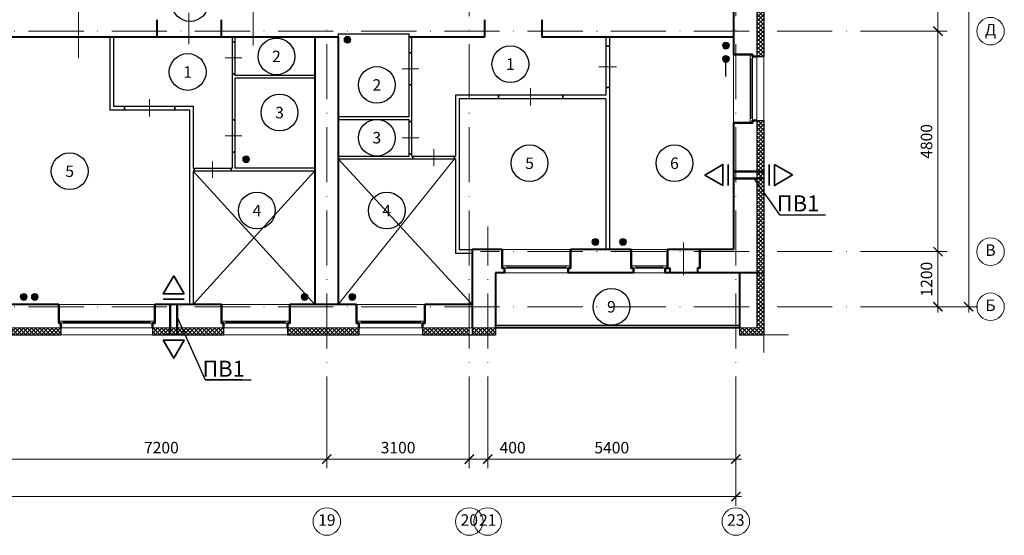
# Model space of a CAD drawing. Units: inches. Extents: x 367 to 1680, y -1365 to 1458.
# Drawn here: x 946 to 1160, y 181 to 293 of the extents above; entities that cross this region are included whole.
import ezdxf
from ezdxf import colors
from ezdxf.entities.mleader import LeaderData, LeaderLine
from ezdxf.enums import TextEntityAlignment as Align
from ezdxf.math import Vec2, Vec3

# ---------------------------------------------------------------- set-up
doc = ezdxf.new("R2010")
doc.units = ezdxf.units.IN
doc.header["$MEASUREMENT"] = 0
doc.linetypes.add('ACAD_ISO10W100', pattern=[18, 12, -3, 0, -3])
doc.layers.get('Defpoints').update_dxf_attribs({"color": 40})
for name, color, linetype in [('0-Выноска', 115, 'Continuous'), ('0-Осевая', 50, 'Continuous'), ('0-Размер', 80, 'Continuous'), ('0-Текст', 55, 'Continuous'), ('0-Тонкая', 36, 'Continuous'), ('АС-Дверь', 240, 'Continuous'), ('АС-Перегородка', 251, 'Continuous'), ('АС-Утеплитель', 35, 'Continuous'), ('ГП-Ограждение', 155, 'Continuous')]:
    doc.layers.add(name, color=color, linetype=linetype)
for name, color, linetype, lineweight in [('0-Штриховка', 8, 'Continuous', 9), ('АС-Окно', 130, 'Continuous', 13), ('АС-Стена', 44, 'Continuous', 40), ('Виноски', 7, 'Continuous', 13), ('ОВ-В-Оборудование', 45, 'Continuous', 35), ('ОВ-Т1', 10, 'Continuous', 25), ('ОВ2-Вытяжка', 5, 'Continuous', 40)]:
    doc.layers.add(name, color=color, linetype=linetype, lineweight=lineweight)
doc.layers.add('NoPrint', color=40, linetype='Continuous', lineweight=9, plot=False)
doc.styles.add('GOST 2.304', font='isocpeur.ttf')
doc.styles.add('Размер', font='isocpeur.ttf')
doc.styles.add('Текст', font='isocpeur.ttf')
doc.dimstyles.new('1-1.100', dxfattribs={"dimtxt": 2.5, "dimasz": 2, "dimexe": 2, "dimexo": 1.5, "dimgap": 0.925, "dimtad": 1, "dimdec": 1, "dimlfac": 100, "dimtxsty": 'Размер', "dimblk": 'ARCHTICK', "dimcen": 2.5, "dimdle": 1.25, "dimclrd": 256, "dimclre": 256, "dimclrt": 256, "dimadec": 0, "dimazin": 2, "dimtfac": 1, "dimtdec": 1, "dimtmove": 0, "dimatfit": 3, "dimfxl": 1, "dimtfill": 1, "dimlwd": 13, "dimlwe": 13, "dimarcsym": 0})
pattern_1 = [(45, (105.1493, -759.9331), (-0.44194174, 0.44194174), []), (135, (105.1493, -759.9331), (-0.44194174, -0.44194174), [])]

# ---------------------------------------------------------------- blocks, each defined once
blk = doc.blocks.new('_ArchTick')
at = {"color": 0, "linetype": 'ByBlock', "const_width": 0.15}
blk.add_lwpolyline([(-0.5, -0.5), (0.5, 0.5)], dxfattribs=at)
blk = doc.blocks.new('*D88')
at = {"layer": '0-Размер', "lineweight": 13, "transparency": 16777216}
for p, q in [((1138.45, 242.73), (1148.04, 242.73)), ((1146.04, 229.48), (1146.04, 243.98)), ((1139.45, 230.73), (1148.04, 230.73))]:
    blk.add_line(p, q, dxfattribs=at)
at = {"layer": 'Defpoints', "color": 0, "transparency": 16777216}
for p in [(1136.95, 242.73), (1146.04, 242.73), (1137.95, 230.73)]:
    blk.add_point(p, dxfattribs=at)
at = {"layer": '0-Размер', "lineweight": 13, "transparency": 16777216, "xscale": 2, "yscale": 2, "zscale": 2}
for p, rotation in [((1146.04, 242.73), 90), ((1146.04, 230.73), 270)]:
    blk.add_blockref('_ArchTick', p, dxfattribs=dict(at, rotation=rotation))
at = {"layer": '0-Размер', "transparency": 16777216, "insert": (1143.87, 236.73), "char_height": 2.5, "attachment_point": 5, "rotation": 90, "style": 'Размер', "bg_fill": 3, "box_fill_scale": 1.25, "bg_fill_color": 256, "bg_fill_true_color": 13158600, "bg_fill_transparency": 0}
blk.add_mtext('1200', dxfattribs=at)
blk = doc.blocks.new('*D89')
at = {"layer": '0-Размер', "lineweight": 13, "transparency": 16777216}
for p, q in [((1146.04, 241.48), (1146.04, 291.98)), ((1138.45, 290.73), (1148.04, 290.73)), ((1139.45, 242.73), (1148.04, 242.73))]:
    blk.add_line(p, q, dxfattribs=at)
at = {"layer": 'Defpoints', "color": 0, "transparency": 16777216}
for p in [(1136.95, 290.73), (1146.04, 290.73), (1137.95, 242.73)]:
    blk.add_point(p, dxfattribs=at)
at = {"layer": '0-Размер', "lineweight": 13, "transparency": 16777216, "xscale": 2, "yscale": 2, "zscale": 2}
for p, rotation in [((1146.04, 290.73), 90), ((1146.04, 242.73), 270)]:
    blk.add_blockref('_ArchTick', p, dxfattribs=dict(at, rotation=rotation))
at = {"layer": '0-Размер', "transparency": 16777216, "insert": (1143.87, 266.73), "char_height": 2.5, "attachment_point": 5, "rotation": 90, "style": 'Размер', "bg_fill": 3, "box_fill_scale": 1.25, "bg_fill_color": 256, "bg_fill_true_color": 13158600, "bg_fill_transparency": 0}
blk.add_mtext('4800', dxfattribs=at)
blk = doc.blocks.new('*D90')
at = {"layer": '0-Размер', "lineweight": 13, "transparency": 16777216}
for p, q in [((1146.04, 289.48), (1146.04, 416.48)), ((1142.05, 415.23), (1148.04, 415.23)), ((1139.45, 290.73), (1148.04, 290.73))]:
    blk.add_line(p, q, dxfattribs=at)
at = {"layer": 'Defpoints', "color": 0, "transparency": 16777216}
for p in [(1140.55, 415.23), (1146.04, 415.23), (1137.95, 290.73)]:
    blk.add_point(p, dxfattribs=at)
at = {"layer": '0-Размер', "lineweight": 13, "transparency": 16777216, "xscale": 2, "yscale": 2, "zscale": 2}
for p, rotation in [((1146.04, 415.23), 90), ((1146.04, 290.73), 270)]:
    blk.add_blockref('_ArchTick', p, dxfattribs=dict(at, rotation=rotation))
at = {"layer": '0-Размер', "transparency": 16777216, "insert": (1143.87, 352.98), "char_height": 2.5, "attachment_point": 5, "rotation": 90, "style": 'Размер', "bg_fill": 3, "box_fill_scale": 1.25, "bg_fill_color": 256, "bg_fill_true_color": 13158600, "bg_fill_transparency": 0}
blk.add_mtext('12450', dxfattribs=at)
blk = doc.blocks.new('*U14')
at = {"layer": 'АС-Окно', "lineweight": 9}
for p, q in [((-3.6, 0), (-3.6, -20.9)), ((0, 0), (0, -20.9)), ((-5.1, -0.5), (-5.1, -20.4)), ((-4.1, -0.5), (-4.1, -20.4)), ((-3.6, -1), (-4.1, -1)), ((-3.85, -1), (-3.85, -19.9)), ((-3.6, -19.9), (-4.1, -19.9))]:
    blk.add_line(p, q, dxfattribs=at)
at = {"layer": 'АС-Стена', "lineweight": 40}
for p, q in [((0, 0), (-4.1, 0)), ((-4.1, 0), (-4.1, -0.5)), ((-4.1, -0.5), (-5.1, -0.5)), ((-4.1, -20.4), (-5.1, -20.4)), ((-4.1, -20.9), (-4.1, -20.4)), ((0, -20.9), (-4.1, -20.9))]:
    blk.add_line(p, q, dxfattribs=at)
at = {"layer": '0-Текст', "style": 'Текст', "oblique": 15, "flags": 4}
blk.add_attdef('СПЕЦИФИКАЦИЯ', text='', height=2.5, rotation=270, dxfattribs=at).set_placement((2, -4), align=Align.MIDDLE_CENTER)
blk = doc.blocks.new('*U13')
at = {"layer": 'АС-Окно', "lineweight": 9}
for p, q in [((-3.6, 0), (-3.6, -14.9)), ((0, 0), (0, -14.9)), ((-5.1, -0.5), (-5.1, -14.4)), ((-4.1, -0.5), (-4.1, -14.4)), ((-3.6, -1), (-4.1, -1)), ((-3.85, -1), (-3.85, -13.9)), ((-3.6, -13.9), (-4.1, -13.9))]:
    blk.add_line(p, q, dxfattribs=at)
at = {"layer": 'АС-Стена', "lineweight": 40}
for p, q in [((0, 0), (-4.1, 0)), ((-4.1, 0), (-4.1, -0.5)), ((-4.1, -0.5), (-5.1, -0.5)), ((-4.1, -14.4), (-5.1, -14.4)), ((-4.1, -14.9), (-4.1, -14.4)), ((0, -14.9), (-4.1, -14.9))]:
    blk.add_line(p, q, dxfattribs=at)
at = {"layer": '0-Текст', "style": 'Текст', "oblique": 15, "flags": 4}
blk.add_attdef('СПЕЦИФИКАЦИЯ', text='', height=2.5, rotation=270, dxfattribs=at).set_placement((2, -4), align=Align.MIDDLE_CENTER)
blk = doc.blocks.new('*U15')
at = {"layer": 'АС-Окно', "lineweight": 9}
for p, q in [((-3.6, 0), (-3.6, -7.85)), ((0, 0), (0, -7.85)), ((-5.1, -0.5), (-5.1, -7.35)), ((-4.1, -0.5), (-4.1, -7.35)), ((-3.6, -1), (-4.1, -1)), ((-3.85, -1), (-3.85, -6.85)), ((-3.6, -6.85), (-4.1, -6.85))]:
    blk.add_line(p, q, dxfattribs=at)
at = {"layer": 'АС-Стена', "lineweight": 40}
for p, q in [((0, 0), (-4.1, 0)), ((-4.1, 0), (-4.1, -0.5)), ((-4.1, -0.5), (-5.1, -0.5)), ((-4.1, -7.35), (-5.1, -7.35)), ((-4.1, -7.85), (-4.1, -7.35)), ((0, -7.85), (-4.1, -7.85))]:
    blk.add_line(p, q, dxfattribs=at)
at = {"layer": '0-Текст', "style": 'Текст', "oblique": 15, "flags": 4}
blk.add_attdef('СПЕЦИФИКАЦИЯ', text='', height=2.5, rotation=270, dxfattribs=at).set_placement((2, -4), align=Align.MIDDLE_CENTER)
blk = doc.blocks.new('*U16')
at = {"layer": 'АС-Окно', "lineweight": 9}
for p, q in [((0, 0), (0, 14.9)), ((3.6, 0), (3.6, 14.9)), ((3.6, 13.9), (4.1, 13.9)), ((3.85, 1), (3.85, 13.9)), ((4.1, 0.5), (4.1, 14.4)), ((5.1, 0.5), (5.1, 14.4)), ((3.6, 1), (4.1, 1))]:
    blk.add_line(p, q, dxfattribs=at)
at = {"layer": 'АС-Стена', "lineweight": 40}
for p, q in [((0, 14.9), (4.1, 14.9)), ((4.1, 14.9), (4.1, 14.4)), ((4.1, 14.4), (5.1, 14.4)), ((0, 0), (4.1, 0)), ((4.1, 0), (4.1, 0.5)), ((4.1, 0.5), (5.1, 0.5))]:
    blk.add_line(p, q, dxfattribs=at)
at = {"layer": '0-Текст', "style": 'Текст', "oblique": 15, "flags": 4}
blk.add_attdef('СПЕЦИФИКАЦИЯ', text='', height=2.5, rotation=90, dxfattribs=at).set_placement((-2, 4), align=Align.MIDDLE_CENTER)
blk = doc.blocks.new('*D159')
at = {"layer": '0-Размер', "lineweight": 13, "transparency": 16777216}
for p, q in [((941.05, 205.22), (941.05, 195.56)), ((1013.05, 204.22), (1013.05, 195.56)), ((939.8, 197.56), (1014.3, 197.56))]:
    blk.add_line(p, q, dxfattribs=at)
at = {"layer": 'Defpoints', "color": 0, "transparency": 16777216}
for p in [(941.05, 206.72), (1013.05, 205.72), (1013.05, 197.56)]:
    blk.add_point(p, dxfattribs=at)
at = {"layer": '0-Размер', "lineweight": 13, "transparency": 16777216, "xscale": 2, "yscale": 2, "zscale": 2, "rotation": 180}
blk.add_blockref('_ArchTick', (941.05, 197.56), dxfattribs=at)
at = {"layer": '0-Размер', "lineweight": 13, "transparency": 16777216, "xscale": 2, "yscale": 2, "zscale": 2}
blk.add_blockref('_ArchTick', (1013.05, 197.56), dxfattribs=at)
at = {"layer": '0-Размер', "transparency": 16777216, "insert": (977.05, 199.74), "char_height": 2.5, "attachment_point": 5, "style": 'Размер', "bg_fill": 3, "box_fill_scale": 1.25, "bg_fill_color": 256, "bg_fill_true_color": 13158600, "bg_fill_transparency": 0}
blk.add_mtext('7200', dxfattribs=at)
blk = doc.blocks.new('*D160')
at = {"layer": '0-Размер', "lineweight": 13, "transparency": 16777216}
for p, q in [((1013.05, 205.22), (1013.05, 195.56)), ((1044.05, 204.22), (1044.05, 195.56)), ((1011.8, 197.56), (1045.3, 197.56))]:
    blk.add_line(p, q, dxfattribs=at)
at = {"layer": 'Defpoints', "color": 0, "transparency": 16777216}
for p in [(1013.05, 206.72), (1044.05, 205.72), (1044.05, 197.56)]:
    blk.add_point(p, dxfattribs=at)
at = {"layer": '0-Размер', "lineweight": 13, "transparency": 16777216, "xscale": 2, "yscale": 2, "zscale": 2, "rotation": 180}
blk.add_blockref('_ArchTick', (1013.05, 197.56), dxfattribs=at)
at = {"layer": '0-Размер', "lineweight": 13, "transparency": 16777216, "xscale": 2, "yscale": 2, "zscale": 2}
blk.add_blockref('_ArchTick', (1044.05, 197.56), dxfattribs=at)
at = {"layer": '0-Размер', "transparency": 16777216, "insert": (1028.55, 199.74), "char_height": 2.5, "attachment_point": 5, "style": 'Размер', "bg_fill": 3, "box_fill_scale": 1.25, "bg_fill_color": 256, "bg_fill_true_color": 13158600, "bg_fill_transparency": 0}
blk.add_mtext('3100', dxfattribs=at)
blk = doc.blocks.new('*D161')
at = {"layer": '0-Размер', "lineweight": 13, "transparency": 16777216}
for p, q in [((1048.05, 205.22), (1048.05, 195.56)), ((1102.05, 204.22), (1102.05, 195.56)), ((1046.8, 197.56), (1103.3, 197.56))]:
    blk.add_line(p, q, dxfattribs=at)
at = {"layer": 'Defpoints', "color": 0, "transparency": 16777216}
for p in [(1048.05, 206.72), (1102.05, 205.72), (1102.05, 197.56)]:
    blk.add_point(p, dxfattribs=at)
at = {"layer": '0-Размер', "lineweight": 13, "transparency": 16777216, "xscale": 2, "yscale": 2, "zscale": 2, "rotation": 180}
blk.add_blockref('_ArchTick', (1048.05, 197.56), dxfattribs=at)
at = {"layer": '0-Размер', "lineweight": 13, "transparency": 16777216, "xscale": 2, "yscale": 2, "zscale": 2}
blk.add_blockref('_ArchTick', (1102.05, 197.56), dxfattribs=at)
at = {"layer": '0-Размер', "transparency": 16777216, "insert": (1075.05, 199.74), "char_height": 2.5, "attachment_point": 5, "style": 'Размер', "bg_fill": 3, "box_fill_scale": 1.25, "bg_fill_color": 256, "bg_fill_true_color": 13158600, "bg_fill_transparency": 0}
blk.add_mtext('5400', dxfattribs=at)
blk = doc.blocks.new('*D162')
at = {"layer": '0-Размер', "lineweight": 13, "transparency": 16777216}
for p, q in [((420.75, 196.44), (420.75, 187.41)), ((1102.05, 196.06), (1102.05, 187.41)), ((419.5, 189.41), (1103.3, 189.41))]:
    blk.add_line(p, q, dxfattribs=at)
at = {"layer": 'Defpoints', "color": 0, "transparency": 16777216}
for p in [(420.75, 197.94), (1102.05, 197.56), (1102.05, 189.41)]:
    blk.add_point(p, dxfattribs=at)
at = {"layer": '0-Размер', "lineweight": 13, "transparency": 16777216, "xscale": 2, "yscale": 2, "zscale": 2, "rotation": 180}
blk.add_blockref('_ArchTick', (420.75, 189.41), dxfattribs=at)
at = {"layer": '0-Размер', "lineweight": 13, "transparency": 16777216, "xscale": 2, "yscale": 2, "zscale": 2}
blk.add_blockref('_ArchTick', (1102.05, 189.41), dxfattribs=at)
at = {"layer": '0-Размер', "transparency": 16777216, "insert": (761.4, 191.58), "char_height": 2.5, "attachment_point": 5, "style": 'Размер', "bg_fill": 3, "box_fill_scale": 1.25, "bg_fill_color": 256, "bg_fill_true_color": 13158600, "bg_fill_transparency": 0}
blk.add_mtext('68130', dxfattribs=at)
blk = doc.blocks.new('*D163')
at = {"layer": '0-Размер', "lineweight": 13, "transparency": 16777216}
for p, q in [((1044.05, 205.22), (1044.05, 195.56)), ((1048.05, 204.22), (1048.05, 195.56)), ((1042.8, 197.56), (1048.05, 197.56)), ((1048.05, 197.56), (1056.9, 197.56))]:
    blk.add_line(p, q, dxfattribs=at)
at = {"layer": 'Defpoints', "color": 0, "transparency": 16777216}
for p in [(1044.05, 206.72), (1048.05, 205.72), (1048.05, 197.56)]:
    blk.add_point(p, dxfattribs=at)
at = {"layer": '0-Размер', "lineweight": 13, "transparency": 16777216, "xscale": 2, "yscale": 2, "zscale": 2, "rotation": 180}
blk.add_blockref('_ArchTick', (1044.05, 197.56), dxfattribs=at)
at = {"layer": '0-Размер', "lineweight": 13, "transparency": 16777216, "xscale": 2, "yscale": 2, "zscale": 2}
blk.add_blockref('_ArchTick', (1048.05, 197.56), dxfattribs=at)
at = {"layer": '0-Размер', "transparency": 16777216, "insert": (1053.48, 199.74), "char_height": 2.5, "attachment_point": 5, "style": 'Размер', "bg_fill": 3, "box_fill_scale": 1.25, "bg_fill_color": 256, "bg_fill_true_color": 13158600, "bg_fill_transparency": 0}
blk.add_mtext('400', dxfattribs=at)
blk = doc.blocks.new('*D164')
at = {"layer": '0-Размер', "lineweight": 13, "transparency": 16777216}
for p, q in [((1146.55, 636.53), (1154.72, 636.53)), ((1152.72, 229.48), (1152.72, 637.78)), ((1146.13, 230.73), (1154.72, 230.73))]:
    blk.add_line(p, q, dxfattribs=at)
at = {"layer": 'Defpoints', "color": 0, "transparency": 16777216}
for p in [(1145.05, 636.53), (1152.72, 636.53), (1144.63, 230.73)]:
    blk.add_point(p, dxfattribs=at)
at = {"layer": '0-Размер', "lineweight": 13, "transparency": 16777216, "xscale": 2, "yscale": 2, "zscale": 2}
for p, rotation in [((1152.72, 636.53), 90), ((1152.72, 230.73), 270)]:
    blk.add_blockref('_ArchTick', p, dxfattribs=dict(at, rotation=rotation))
at = {"layer": '0-Размер', "transparency": 16777216, "insert": (1150.55, 433.63), "char_height": 2.5, "attachment_point": 5, "rotation": 90, "style": 'Размер', "bg_fill": 3, "box_fill_scale": 1.25, "bg_fill_color": 256, "bg_fill_true_color": 13158600, "bg_fill_transparency": 0}
blk.add_mtext('40580', dxfattribs=at)
blk = doc.blocks.new('*U40')
for p, q in [((-700, 0), (-700, -80)), ((700, 0), (700, -80))]:
    blk.add_line(p, q)
at = {"color": 3, "lineweight": 13}
blk.add_line((0, 150), (0, -230), dxfattribs=at)
blk = doc.blocks.new('*U47')
for p, q in [((-450, 0), (-450, -60)), ((450, 0), (450, -60))]:
    blk.add_line(p, q)
at = {"color": 3, "lineweight": 13}
blk.add_line((0, 150), (0, -210), dxfattribs=at)
blk = doc.blocks.new('*U49')
for p, q in [((-350, 0), (-350, -60)), ((350, 0), (350, -60))]:
    blk.add_line(p, q)
at = {"color": 3, "lineweight": 13}
blk.add_line((0, 150), (0, -210), dxfattribs=at)
blk = doc.blocks.new('*U48')
for p, q in [((-450, 0), (-450, -80)), ((450, 0), (450, -80))]:
    blk.add_line(p, q)
at = {"color": 3, "lineweight": 13}
blk.add_line((0, 150), (0, -230), dxfattribs=at)
blk = doc.blocks.new('*U50')
for p, q in [((-350, 0), (-350, -410)), ((350, 0), (350, -410))]:
    blk.add_line(p, q)
at = {"color": 3, "lineweight": 13}
blk.add_line((0, 150), (0, -560), dxfattribs=at)
blk = doc.blocks.new('*U52')
for p, q in [((-550, 0), (-550, -80)), ((550, 0), (550, -80))]:
    blk.add_line(p, q)
at = {"color": 3, "lineweight": 13}
blk.add_line((0, 150), (0, -230), dxfattribs=at)
blk = doc.blocks.new('*U54')
for p, q in [((-700, 0), (-700, -380)), ((700, 0), (700, -380))]:
    blk.add_line(p, q)
at = {"color": 3, "lineweight": 13}
blk.add_line((0, 150), (0, -530), dxfattribs=at)
blk = doc.blocks.new('*U70')
for p, q in [((-400, 0), (-400, -60)), ((400, 0), (400, -60))]:
    blk.add_line(p, q)
at = {"color": 3, "lineweight": 13}
blk.add_line((0, 150), (0, -210), dxfattribs=at)
blk = doc.blocks.new('*U182')
at = {"layer": '0-Выноска', "color": 0, "lineweight": 30}
blk.add_circle((0, 0), 4, dxfattribs=at)
at = {"layer": '0-Выноска', "color": 0, "style": 'GOST 2.304', "flags": 12}
blk.add_attdef('НОМЕР', text='', height=2.5, dxfattribs=at).set_placement((0, 0), align=Align.MIDDLE_CENTER)
blk = doc.blocks.new('*U171')
at = {"layer": '0-Выноска', "color": 0, "lineweight": 30}
blk.add_circle((0, 0), 4, dxfattribs=at)
at = {"layer": '0-Выноска', "color": 0, "style": 'GOST 2.304', "flags": 12}
blk.add_attdef('НОМЕР', text='', height=2.5, dxfattribs=at).set_placement((0, 0), align=Align.MIDDLE_CENTER)
blk = doc.blocks.new('*U268')
at = {"layer": '0-Выноска', "color": 0, "lineweight": 30}
blk.add_circle((0, 0), 4, dxfattribs=at)
at = {"layer": '0-Выноска', "color": 0, "style": 'GOST 2.304', "flags": 12}
blk.add_attdef('НОМЕР', text='', height=2.5, dxfattribs=at).set_placement((0, 0), align=Align.MIDDLE_CENTER)
blk = doc.blocks.new('*U275')
at = {"layer": '0-Выноска', "color": 0, "lineweight": 30}
blk.add_circle((0, 0), 4, dxfattribs=at)
at = {"layer": '0-Выноска', "color": 0, "style": 'GOST 2.304', "flags": 12}
blk.add_attdef('НОМЕР', text='', height=2.5, dxfattribs=at).set_placement((0, 0), align=Align.MIDDLE_CENTER)
blk = doc.blocks.new('*U239')
at = {"layer": '0-Выноска', "color": 0, "lineweight": 30}
blk.add_circle((0, 0), 4, dxfattribs=at)
at = {"layer": '0-Выноска', "color": 0, "style": 'GOST 2.304', "flags": 12}
blk.add_attdef('НОМЕР', text='', height=2.5, dxfattribs=at).set_placement((0, 0), align=Align.MIDDLE_CENTER)
blk = doc.blocks.new('*U211')
h = blk.add_hatch(color=0)
edge = h.paths.add_edge_path()
edge.add_arc((0, 0), 0.5, 0, 360)
at = {"color": 0, "lineweight": 0}
blk.add_circle((0, 0), 0.5, dxfattribs=at)
blk = doc.blocks.new('*U257')
at = {"layer": 'ОВ-В-Оборудование', "ltscale": 2}
blk.add_line((-115, -57), (115, -57), dxfattribs=at)
at = {"layer": 'ОВ-В-Оборудование'}
blk.add_lwpolyline([(-115, -115), (0, -311), (115, -115)], close=True, dxfattribs=at)
blk = doc.blocks.new('*U262')
at = {"layer": 'ОВ-В-Оборудование', "ltscale": 2}
blk.add_line((-115, -57), (115, -57), dxfattribs=at)
at = {"layer": 'ОВ-В-Оборудование'}
blk.add_lwpolyline([(-115, -115), (0, -311), (115, -115)], close=True, dxfattribs=at)
blk = doc.blocks.new('_None')
blk = doc.blocks.new('*U256')
at = {"layer": 'ОВ-В-Оборудование', "ltscale": 2}
blk.add_line((-115, -57), (115, -57), dxfattribs=at)
at = {"layer": 'ОВ-В-Оборудование'}
blk.add_lwpolyline([(-115, -115), (0, -311), (115, -115)], close=True, dxfattribs=at)

msp = doc.modelspace()

# ---------------------------------------------------------------- hatches: boundary and pattern name
at = {"layer": '0-Штриховка'}
h = msp.add_hatch(dxfattribs=at)
h.set_pattern_fill('ANSI37', color=256, scale=5)
h.set_pattern_definition(pattern_1)
h.paths.add_polyline_path([(1108.1504, 417.7783), (1106.6504, 417.7783), (1106.6504, 415.2283), (1108.1504, 415.2283)])
h.paths.add_polyline_path([(1108.1504, 415.2283), (1106.6504, 415.2283), (1106.6504, 400.3783), (1108.1504, 400.3783)])
h.paths.add_polyline_path([(1108.1504, 386.4783), (1106.6504, 386.4783), (1106.6504, 365.7783), (1108.1504, 365.7783)])
h.paths.add_polyline_path([(1108.1504, 346.1783), (1106.6504, 346.1783), (1106.6504, 325.4783), (1108.1504, 325.4783)])
h.paths.add_polyline_path([(1108.1504, 305.8783), (1106.6504, 305.8783), (1106.6504, 290.7283), (1108.1504, 290.7283)])
h.paths.add_polyline_path([(1108.1504, 290.7283), (1106.6504, 290.7283), (1106.6504, 285.1783), (1108.1504, 285.1783)])
h.paths.add_polyline_path([(1108.1504, 271.2783), (1106.6504, 271.2783), (1106.6504, 242.7283), (1108.1504, 242.7283)])
h.paths.add_polyline_path([(1108.1504, 242.7283), (1106.6504, 242.7283), (1106.6504, 238.1283), (1108.1504, 238.1283)])
h.paths.add_polyline_path([(1108.1504, 238.1283), (1106.6504, 238.1283), (1106.6504, 230.7283), (1108.1504, 230.7283)])
h.paths.add_polyline_path([(1108.1504, 230.7283), (1106.6504, 230.7283), (1106.6504, 226.1283), (1102.8504, 226.1283), (1102.8504, 224.6283), (1108.1504, 224.6283)])
h = msp.add_hatch(dxfattribs=at)
h.set_pattern_fill('ANSI37', color=256, scale=5)
h.set_pattern_definition(pattern_1)
h.paths.add_polyline_path([(1048.0504, 226.1283), (1044.6504, 226.1283), (1044.6504, 224.6283), (1048.0504, 224.6283)])
h.paths.add_polyline_path([(1049.7504, 226.1283), (1048.0504, 226.1283), (1048.0504, 224.6283), (1049.7504, 224.6283)])
h.paths.add_polyline_path([(1044.0504, 226.1283), (1033.9004, 226.1283), (1033.9004, 224.6283), (1044.0504, 224.6283)])
h.paths.add_polyline_path([(1020.0004, 226.1283), (1013.0504, 226.1283), (1013.0504, 224.6283), (1020.0004, 224.6283)])
h.paths.add_polyline_path([(1013.0504, 226.1283), (1004.5004, 226.1283), (1004.5004, 224.6283), (1013.0504, 224.6283)])
h.paths.add_polyline_path([(990.6004, 226.1283), (975.1004, 226.1283), (975.1004, 224.6283), (990.6004, 224.6283)])
h.paths.add_polyline_path([(955.2004, 226.1283), (941.0504, 226.1283), (941.0504, 224.6283), (955.2004, 224.6283)])
h.paths.add_polyline_path([(941.0504, 226.1283), (939.3504, 226.1283), (939.3504, 224.6283), (941.0504, 224.6283)])
h.paths.add_polyline_path([(889.5504, 226.1283), (888.0504, 226.1283), (888.0504, 224.6283), (889.5504, 224.6283)])
h.paths.add_polyline_path([(888.0504, 226.1283), (885.7504, 226.1283), (885.7504, 224.6283), (888.0504, 224.6283)])
h.paths.add_polyline_path([(886.7504, 224.1283), (885.2504, 224.1283), (885.2504, 215.6283), (882.7504, 215.6283), (882.7504, 214.1283), (886.7504, 214.1283)])

# ---------------------------------------------------------------- linework, layer by layer
at = {"layer": '0-Осевая', "linetype": 'ACAD_ISO10W100', "lineweight": 9}
for p, q in [((997.0504, 287.6057), (997.0504, 651.3755)), ((1044.0504, 203.5212), (1044.0504, 415.2283)), ((1102.0504, 203.5212), (1102.0504, 415.2283)), ((959.0504, 284.8386), (959.0504, 396.3448)), ((1141.146, 290.7283), (871.3121, 290.7283)), ((1013.0504, 203.5212), (1013.0504, 291.1466)), ((1048.0504, 203.5212), (1048.0504, 248.1779)), ((1141.146, 242.7283), (1046.4551, 242.7283)), ((1141.146, 230.7283), (822.8285, 230.7283))]:
    msp.add_line(p, q, dxfattribs=at)
at = {"layer": '0-Размер', "lineweight": 9}
for centre in [(1157.4692, 290.7283), (1157.4692, 242.7283), (1157.4692, 230.7283), (1013.0504, 183.9733), (1044.0504, 183.9733), (1048.0504, 183.9733), (1102.0504, 183.9733)]:
    msp.add_circle(centre, 3, dxfattribs=at)
at = {"layer": '0-Тонкая', "color": 1}
msp.add_line((1099.9002, 280.8369), (1099.9002, 283.9482), dxfattribs=at)
at = {"layer": 'NoPrint', "color": 6}
for p, q in [((1040.8004, 262.9283), (1015.5504, 231.2283)), ((1044.6504, 231.2283), (1015.5504, 262.9283)), ((983.9504, 231.2283), (1010.4504, 260.3283)), ((983.9504, 260.2783), (1010.4504, 231.2283)), ((1108.1504, 220.7622), (1108.1504, 228.4944)), ((1102.7893, 224.6283), (1113.5115, 224.6283))]:
    msp.add_line(p, q, dxfattribs=at)
at = {"layer": 'АС-Перегородка', "lineweight": 30}
for p, q in [((965.8504, 289.4283), (965.8504, 273.6283)), ((966.6504, 289.4283), (966.6504, 274.4283)), ((992.4504, 289.4283), (992.4504, 260.8783)), ((993.0504, 289.4283), (993.0504, 281.0783)), ((1015.5504, 290.1283), (1030.9504, 290.1283)), ((1015.5504, 290.1283), (1015.5504, 289.4283)), ((1030.9504, 272.1283), (1030.9504, 290.1283)), ((1031.5504, 263.5283), (1031.5504, 289.4283)), ((1073.7504, 289.4283), (1073.7504, 276.8283)), ((1074.5504, 289.4283), (1074.5504, 243.2283)), ((992.4504, 288.4283), (993.0504, 288.4283)), ((1073.7504, 287.4283), (1074.5504, 287.4283)), ((1030.9504, 286.0283), (1031.5504, 286.0283)), ((992.4504, 281.4283), (993.0504, 281.4283)), ((1010.4504, 281.0783), (993.0504, 281.0783)), ((1010.4504, 280.4783), (993.0504, 280.4783)), ((993.0504, 280.4783), (993.0504, 260.8783)), ((1030.9504, 279.0283), (1031.5504, 279.0283)), ((1041.0504, 276.8283), (1041.0504, 263.5283)), ((1073.7504, 276.8283), (1041.0504, 276.8283)), ((1050.4004, 276.8283), (1050.4004, 276.0283)), ((1064.4004, 276.8283), (1064.4004, 276.0283)), ((1073.7504, 278.4283), (1074.5504, 278.4283)), ((966.6504, 274.4283), (983.9504, 274.4283)), ((968.9955, 274.4283), (968.9955, 273.6283)), ((979.9955, 274.4283), (979.9955, 273.6283)), ((983.9504, 274.4283), (983.9504, 260.8783)), ((1041.8504, 276.0283), (1041.8504, 243.2283)), ((1073.7504, 276.0283), (1041.8504, 276.0283)), ((1073.7504, 276.0283), (1073.7504, 243.2283)), ((965.8504, 273.6283), (983.1504, 273.6283)), ((983.1504, 273.6283), (983.1504, 231.2283)), ((1015.5504, 272.1283), (1030.9504, 272.1283)), ((992.4504, 271.4068), (993.0504, 271.4068)), ((1015.5504, 271.5283), (1030.9504, 271.5283)), ((1030.9504, 263.5283), (1030.9504, 271.5283)), ((1030.9504, 271.0283), (1031.5504, 271.0283)), ((992.4504, 264.4068), (993.0504, 264.4068)), ((1030.9504, 264.0283), (1031.5504, 264.0283)), ((1015.5504, 263.5283), (1030.9504, 263.5283)), ((1015.5504, 262.9283), (1041.0504, 262.9283)), ((1031.5504, 263.5283), (1041.0504, 263.5283)), ((1031.8004, 263.5283), (1031.8004, 262.9283)), ((1040.8004, 263.5283), (1040.8004, 262.9283)), ((1041.0504, 262.9283), (1041.0504, 242.4283)), ((983.9504, 260.8783), (992.4504, 260.8783)), ((983.9504, 260.2783), (983.9504, 231.2283)), ((1010.4504, 260.2783), (983.9504, 260.2783)), ((984.2004, 260.8783), (984.2004, 260.2783)), ((992.2004, 260.8783), (992.2004, 260.2783)), ((1010.4504, 260.8783), (993.0504, 260.8783)), ((1041.0504, 242.4283), (1044.6504, 242.4283)), ((1041.8504, 243.2283), (1044.6504, 243.2283))]:
    msp.add_line(p, q, dxfattribs=at)
at = {"layer": 'АС-Стена', "lineweight": 40}
for p, q in [((1101.5504, 305.3783), (1101.5504, 285.6783)), ((976.0533, 293.2283), (976.0533, 289.4283)), ((990.0533, 293.2283), (990.0533, 289.4283)), ((1047.3504, 293.2283), (1047.3504, 289.4283)), ((1059.8504, 293.2283), (1059.8504, 289.4283)), ((1015.5504, 289.4283), (917.8504, 289.4283)), ((1010.4504, 289.4283), (1010.4504, 231.2283)), ((1015.5504, 289.4283), (1015.5504, 231.2283)), ((1047.3504, 289.4283), (1030.9504, 289.4283)), ((1101.5504, 289.4283), (1059.8504, 289.4283)), ((1101.5504, 270.7783), (1101.5504, 243.2283)), ((1051.2004, 243.2283), (1044.6504, 243.2283)), ((1044.6504, 243.2283), (1044.6504, 226.1283)), ((1079.3004, 243.2283), (1066.1004, 243.2283)), ((1101.5504, 243.2283), (1087.1504, 243.2283)), ((1051.7004, 238.1283), (1049.7504, 238.1283)), ((1049.7504, 238.1283), (1049.7504, 226.1283)), ((1079.8004, 238.1283), (1065.6004, 238.1283)), ((1106.6504, 238.1283), (1086.6504, 238.1283)), ((1102.8504, 238.1283), (1102.8504, 226.1283)), ((954.7004, 231.2283), (944.4504, 231.2283)), ((990.1004, 231.2283), (975.6004, 231.2283)), ((1019.5004, 231.2283), (1005.0004, 231.2283)), ((1044.6504, 231.2283), (1034.4004, 231.2283)), ((1102.8504, 226.1283), (1049.7504, 226.1283))]:
    msp.add_line(p, q, dxfattribs=at)
at = {"layer": 'АС-Стена', "lineweight": 15}
for p, q in [((1106.6504, 305.8783), (1106.6504, 285.1783)), ((1106.6504, 271.2783), (1106.6504, 226.1283)), ((955.2004, 226.1283), (939.3504, 226.1283)), ((990.6004, 226.1283), (975.1004, 226.1283)), ((1020.0004, 226.1283), (1004.5004, 226.1283)), ((1049.7504, 226.1283), (1033.9004, 226.1283)), ((1106.6504, 226.1283), (1102.8504, 226.1283))]:
    msp.add_line(p, q, dxfattribs=at)
at = {"layer": 'АС-Стена', "lineweight": 40}
for points in [[(1106.6504, 285.1783), (1105.6504, 285.1783), (1105.6504, 285.6783), (1101.5504, 285.6783)], [(1106.6504, 271.2783), (1105.6504, 271.2783), (1105.6504, 270.7783), (1101.5504, 270.7783)], [(1051.7004, 238.1283), (1051.7004, 239.1283), (1051.2004, 239.1283), (1051.2004, 243.2283)], [(1065.6004, 238.1283), (1065.6004, 239.1283), (1066.1004, 239.1283), (1066.1004, 243.2283)], [(1079.8004, 238.1283), (1079.8004, 239.1283), (1079.3004, 239.1283), (1079.3004, 243.2283)], [(1086.6504, 238.1283), (1086.6504, 239.1283), (1087.1504, 239.1283), (1087.1504, 243.2283)], [(1087.1504, 243.2283), (1087.1504, 239.1283), (1087.7004, 239.1283), (1087.7004, 238.1283)], [(1094.2504, 243.2283), (1094.2504, 239.1283), (1093.7004, 239.1283), (1093.7004, 238.1283)], [(955.2004, 226.1283), (955.2004, 227.1283), (954.7004, 227.1283), (954.7004, 231.2283)], [(975.1004, 226.1283), (975.1004, 227.1283), (975.6004, 227.1283), (975.6004, 231.2283)], [(990.6004, 226.1283), (990.6004, 227.1283), (990.1004, 227.1283), (990.1004, 231.2283)], [(1004.5004, 226.1283), (1004.5004, 227.1283), (1005.0004, 227.1283), (1005.0004, 231.2283)], [(1020.0004, 226.1283), (1020.0004, 227.1283), (1019.5004, 227.1283), (1019.5004, 231.2283)], [(1033.9004, 226.1283), (1033.9004, 227.1283), (1034.4004, 227.1283), (1034.4004, 231.2283)]]:
    msp.add_lwpolyline(points, dxfattribs=at)
at = {"layer": 'АС-Утеплитель', "lineweight": 30}
for p, q in [((1108.1504, 305.8783), (1108.1504, 285.1783)), ((1106.6504, 285.1783), (1108.1504, 285.1783)), ((1106.6504, 271.2783), (1108.1504, 271.2783)), ((1108.1504, 271.2783), (1108.1504, 224.6283)), ((1106.6504, 238.1283), (1108.1504, 238.1283)), ((955.2004, 226.1283), (955.2004, 224.6283)), ((975.1004, 226.1283), (975.1004, 224.6283)), ((990.6004, 226.1283), (990.6004, 224.6283)), ((1004.5004, 226.1283), (1004.5004, 224.6283)), ((1020.0004, 226.1283), (1020.0004, 224.6283)), ((1033.9004, 226.1283), (1033.9004, 224.6283)), ((1044.6504, 226.1283), (1044.6504, 224.6283)), ((1049.7504, 226.1283), (1049.7504, 224.6283)), ((1102.8504, 226.1283), (1102.8504, 224.6283)), ((939.3504, 224.6283), (955.2004, 224.6283)), ((975.1004, 224.6283), (990.6004, 224.6283)), ((1004.5004, 224.6283), (1020.0004, 224.6283)), ((1033.9004, 224.6283), (1049.7504, 224.6283)), ((1102.8504, 224.6283), (1108.1504, 224.6283))]:
    msp.add_line(p, q, dxfattribs=at)
at = {"layer": 'АС-Утеплитель', "lineweight": 15}
for p, q in [((1108.1504, 271.2783), (1108.1504, 285.1783)), ((975.1004, 224.6283), (955.2004, 224.6283)), ((1004.5004, 224.6283), (990.6004, 224.6283)), ((1033.9004, 224.6283), (1020.0004, 224.6283))]:
    msp.add_line(p, q, dxfattribs=at)
at = {"layer": 'ГП-Ограждение'}
msp.add_line((1102.8504, 226.6283), (1049.7504, 226.6283), dxfattribs=at)
at = {"layer": 'ОВ2-Вытяжка', "lineweight": 50}
for p, q in [((1108.1504, 260.1684), (1101.5504, 260.1684)), ((1108.1504, 258.6684), (1101.5504, 258.6684)), ((978.9929, 231.2283), (978.9929, 224.6283))]:
    msp.add_line(p, q, dxfattribs=at)

# ---------------------------------------------------------------- block references
at = {"layer": '0-Выноска', "color": 1}
msp.add_blockref('*U182', (983.2787, 296.8576), dxfattribs=at).add_auto_attribs({'НОМЕР': '39'})
at = {"layer": '0-Выноска'}
for name, p, values in [('*U171', (1002.0804, 285.2406), {'НОМЕР': '2'}), ('*U171', (1052.9871, 283.5482), {'НОМЕР': '1'}), ('*U171', (982.771, 281.8427), {'НОМЕР': '1'}), ('*U171', (1023.9319, 279.0176), {'НОМЕР': '2'}), ('*U171', (1002.7603, 273.0082), {'НОМЕР': '3'}), ('*U171', (1023.9319, 267.5283), {'НОМЕР': '3'}), ('*U275', (1057.1724, 261.974), {'НОМЕР': '5'}), ('*U171', (1088.6862, 261.974), {'НОМЕР': '6'}), ('*U239', (957.0942, 260.2322), {'НОМЕР': '5'}), ('*U171', (997.8254, 251.6696), {'НОМЕР': '4'}), ('*U268', (1026.1004, 251.6696), {'НОМЕР': '4'}), ('*U171', (1074.982, 230.7283), {'НОМЕР': '9'})]:
    msp.add_blockref(name, p, dxfattribs=at).add_auto_attribs(values)
at = {"layer": 'АС-Дверь', "lineweight": 25, "xscale": 0.01, "yscale": 0.01, "zscale": 0.01}
for name, p, rotation in [('*U54', (983.0533, 289.4283), 180), ('*U49', (993.0504, 284.9283), 270), ('*U49', (1031.5504, 282.5283), 270), ('*U40', (1057.4004, 276.0283), 180), ('*U52', (974.4955, 273.6283), 180), ('*U49', (993.0504, 267.9068), 270), ('*U49', (1031.5504, 267.5283), 270), ('*U47', (1036.3004, 262.9283), 180), ('*U70', (988.2004, 260.2783), 180), ('*U50', (1090.6504, 239.1283), 180)]:
    msp.add_blockref(name, p, dxfattribs=dict(at, rotation=rotation))
at = {"layer": 'АС-Окно'}
msp.add_blockref('*U16', (1101.5504, 270.7783), dxfattribs=at)
at = {"layer": 'АС-Окно', "rotation": 90.00000000000004}
for name, p in [('*U13', (1051.2004, 243.2283)), ('*U15', (1079.3004, 243.2283)), ('*U14', (954.7004, 231.2283)), ('*U13', (990.1004, 231.2283)), ('*U13', (1019.5004, 231.2283))]:
    msp.add_blockref(name, p, dxfattribs=at)
at = {"layer": 'АС-Перегородка', "lineweight": 30, "xscale": 0.01, "yscale": 0.01, "zscale": 0.01, "rotation": 270}
msp.add_blockref('*U48', (1074.5504, 282.9283), dxfattribs=at)
at = {"layer": 'ОВ-В-Оборудование', "ltscale": 10, "yscale": 0.02, "zscale": 0.02}
for name, p, xscale, rotation in [('*U257', (1101.5504, 259.4054), -0.02, 270), ('*U262', (1108.1504, 259.4184), -0.02, 90.00000000000006), ('*U256', (979.7429, 231.2283), 0.02, 179.9999999999999)]:
    msp.add_blockref(name, p, dxfattribs=dict(at, xscale=xscale, rotation=rotation))
at = {"layer": 'ОВ-В-Оборудование', "ltscale": 10, "xscale": 0.02, "yscale": 0.02, "zscale": 0.02}
msp.add_blockref('*U257', (979.7299, 225.7283), dxfattribs=at)
at = {"layer": 'ОВ-Т1', "xscale": 1.5, "yscale": 1.5, "zscale": 1.5, "rotation": 180}
for p in [(1017.5386, 288.8536), (1099.9002, 287.5836), (1099.9002, 284.6982), (995.4905, 262.849), (1071.4988, 244.8588), (1077.4777, 244.8588), (947.0982, 232.8588), (949.5074, 232.8588), (1008.1988, 232.8588), (1018.5932, 232.8588)]:
    msp.add_blockref('*U211', p, dxfattribs=at)

# ---------------------------------------------------------------- texts
at = {"layer": '0-Размер', "char_height": 2.5, "width": 6, "attachment_point": 5, "style": 'Текст'}
for s, insert in [('Д', (1157.4692, 290.7283)), ('В', (1157.4692, 242.7283)), ('Б', (1157.4692, 230.7283)), ('19', (1013.0504, 183.9733)), ('20', (1044.0504, 183.9733)), ('21', (1048.0504, 183.9733)), ('23', (1102.0504, 183.9733))]:
    msp.add_mtext(s, dxfattribs=dict(at, insert=insert))

# ---------------------------------------------------------------- next in the draw order: dimensions: what is measured, and where the dimension line sits
at = {"layer": '0-Размер'}
dim = msp.add_linear_dim(base=(1146.0418, 242.7283), p1=(1137.9479, 230.7283), p2=(1136.9479, 242.7283), angle=90, dimstyle='1-1.100', dxfattribs=at)
dim.commit()
dim.dimension.update_dxf_attribs({"geometry": '*D88', "text_midpoint": (1143.8668, 236.7283)})
for base, p1, p2, picture, middle in [((1013.0504, 197.5616), (941.0504, 206.718), (1013.0504, 205.718), '*D159', (977.0504, 199.7366)), ((1102.0504, 197.5616), (1048.0504, 206.718), (1102.0504, 205.718), '*D161', (1075.0504, 199.7366))]:
    dim = msp.add_linear_dim(base=base, p1=p1, p2=p2, dimstyle='1-1.100', dxfattribs=at)
    dim.commit()
    dim.dimension.update_dxf_attribs({"geometry": picture, "text_midpoint": middle})

# ---------------------------------------------------------------- next in the draw order: leaders
at = {"layer": 'Виноски'}
ml = msp.add_multileader_mtext('Standard', dxfattribs=at)
ml.set_content('{\\C256;ПВ1}', color=3, style='GOST 2.304')
ml.set_leader_properties()
ml.set_arrow_properties(name='NONE')
ml.build(insert=Vec2(0, 0))
ml.multileader.update_dxf_attribs({"has_dogleg": 0, "text_left_attachment_type": 6, "text_right_attachment_type": 6, "dogleg_length": 0.36, "arrow_head_size": 4.2, "scale": 7})
ctx = ml.context
ctx.base_point, ctx.scale, ctx.char_height, ctx.arrow_head_size, ctx.landing_gap_size, ctx.plane_origin = Vec3(1111.565, 250.773), 7, 3.5, 4.2, 0.7, Vec3(609.1182, 251.4866)
ctx.left_attachment, ctx.right_attachment, ctx.text_align_type = 6, 6, 1
notes = []
notes.append((ctx, [(0, (1, 1, 0), (1109.045, 250.773), (1, 0), 2.52, [(1, [(1105.9546, 258.6684)], 0, [])])]))
ctx.mtext.insert, ctx.mtext.alignment, ctx.mtext.flow_direction = Vec3(1115.59, 254.973), 2, 5
ctx.mtext.has_bg_fill, ctx.mtext.bg_color, ctx.mtext.bg_scale_factor, ctx.mtext.bg_transparency, ctx.mtext.use_window_bg_color = 1, -1027028792, 1.5, 0, 1
ml = msp.add_multileader_mtext('Standard', dxfattribs=at)
ml.set_content('{\\C256;ПВ1}', color=3, style='GOST 2.304')
ml.set_leader_properties()
ml.set_arrow_properties(name='NONE')
ml.build(insert=Vec2(0, 0))
ml.multileader.update_dxf_attribs({"has_dogleg": 0, "text_left_attachment_type": 6, "text_right_attachment_type": 6, "dogleg_length": 0.36, "arrow_head_size": 4.2, "scale": 7})
ctx = ml.context
ctx.base_point, ctx.scale, ctx.char_height, ctx.arrow_head_size, ctx.landing_gap_size, ctx.plane_origin = Vec3(986.5577, 214.7932), 7, 3.5, 4.2, 0.7, Vec3(478.3053, 215.5068)
ctx.left_attachment, ctx.right_attachment, ctx.text_align_type = 6, 6, 1
notes.append((ctx, [(0, (1, 1, 0), (984.0377, 214.7932), (1, 0), 2.52, [(0, [(994.6077, 214.7932)], 0, []), (1, [(980.4929, 228.4783)], 0, [])])]))
ctx.mtext.insert, ctx.mtext.alignment, ctx.mtext.flow_direction = Vec3(990.5827, 218.9932), 2, 5
ctx.mtext.has_bg_fill, ctx.mtext.bg_color, ctx.mtext.bg_scale_factor, ctx.mtext.bg_transparency, ctx.mtext.use_window_bg_color = 1, -1027028792, 1.5, 0, 1
for ctx, leaders in notes:
    for number, flags, end, landing, length, lines in leaders:
        leader = LeaderData()
        leader.index, (leader.has_last_leader_line, leader.has_dogleg_vector, leader.attachment_direction) = number, flags
        leader.last_leader_point, leader.dogleg_vector, leader.dogleg_length = Vec3(end), Vec3(landing), length
        for number, points, colour, breaks in lines:
            line = LeaderLine()
            line.index, line.vertices, line.color, line.breaks = number, Vec3.list(points), colors.encode_raw_color(colour), breaks
            leader.lines.append(line)
        ctx.leaders.append(leader)

# ---------------------------------------------------------------- next in the draw order: linework, layer by layer
at = {"layer": 'ОВ2-Вытяжка', "lineweight": 50}
msp.add_line((980.4929, 231.2283), (980.4929, 224.6283), dxfattribs=at)

# ---------------------------------------------------------------- next in the draw order: dimensions: what is measured, and where the dimension line sits
at = {"layer": '0-Размер'}
dim = msp.add_linear_dim(base=(1146.0418, 290.7283), p1=(1137.9479, 242.7283), p2=(1136.9479, 290.7283), angle=90, dimstyle='1-1.100', dxfattribs=at)
dim.commit()
dim.dimension.update_dxf_attribs({"geometry": '*D89', "text_midpoint": (1143.8668, 266.7283)})
dim = msp.add_linear_dim(base=(1044.0504, 197.5616), p1=(1013.0504, 206.718), p2=(1044.0504, 205.718), dimstyle='1-1.100', dxfattribs=at)
dim.commit()
dim.dimension.update_dxf_attribs({"geometry": '*D160', "text_midpoint": (1028.5504, 199.7366)})

# ---------------------------------------------------------------- next in the draw order: dimensions: what is measured, and where the dimension line sits
dim = msp.add_linear_dim(base=(1146.0418, 415.2283), p1=(1137.9479, 290.7283), p2=(1140.5548, 415.2283), angle=90, dimstyle='1-1.100', dxfattribs=at)
dim.commit()
dim.dimension.update_dxf_attribs({"geometry": '*D90', "text_midpoint": (1143.8668, 352.9783)})
dim = msp.add_linear_dim(base=(1102.0504, 189.4051), p1=(420.7504, 197.9366), p2=(1102.0504, 197.5616), dimstyle='1-1.100', dxfattribs=at)
dim.commit()
dim.dimension.update_dxf_attribs({"geometry": '*D162', "text_midpoint": (761.4004, 191.5801)})

# ---------------------------------------------------------------- next in the draw order: dimensions: what is measured, and where the dimension line sits
dim = msp.add_linear_dim(base=(1152.7242, 636.5283), p1=(1144.6303, 230.7283), p2=(1145.0483, 636.5283), angle=90, dimstyle='1-1.100', dxfattribs=at)
dim.commit()
dim.dimension.update_dxf_attribs({"geometry": '*D164', "text_midpoint": (1150.5492, 433.6283)})
dim = msp.add_linear_dim(base=(1048.0504, 197.5616), p1=(1044.0504, 206.718), p2=(1048.0504, 205.718), dimstyle='1-1.100', dxfattribs=at)
dim.commit()
dim.dimension.update_dxf_attribs({"geometry": '*D163', "text_midpoint": (1053.4754, 199.7366)})

doc.saveas('drawing.dxf')
